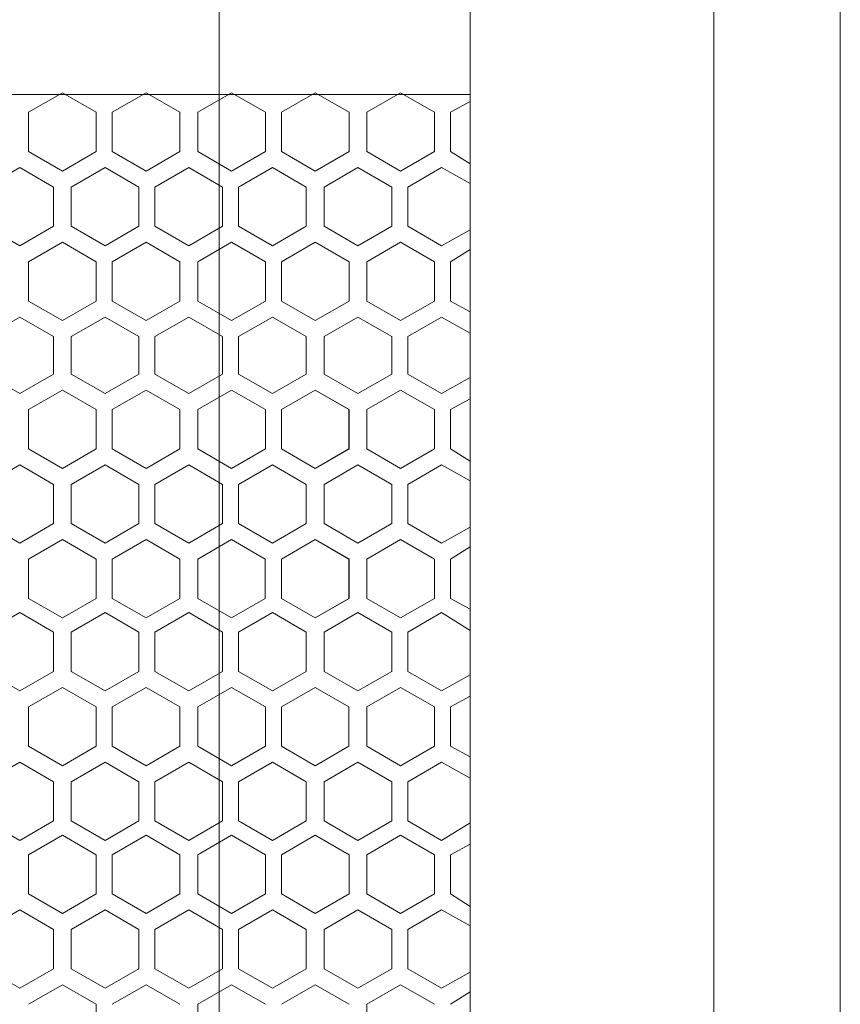
# Model space of a CAD drawing. Units: inches. Extents: x 1.9 to 6.4, y -1.2 to 12.8.
# Drawn here: x 5.6 to 6.4, y 5.9 to 6.8 of the extents above; entities that cross this region are included whole.
import ezdxf

# ---------------------------------------------------------------- set-up
doc = ezdxf.new("R2010")
doc.units = ezdxf.units.IN
doc.header["$MEASUREMENT"] = 0
doc.layers.add('Layer 1', color=7, linetype='Continuous')

msp = doc.modelspace()

# ---------------------------------------------------------------- linework, layer by layer
at = {"layer": 'Layer 1', "color": 7, "lineweight": 18, "true_color": 0xffffff}
for points in [[(5.77559, 3.59245), (6.37144, 3.59245), (6.37144, 8.08208), (5.77559, 8.08208)], [(5.77559, 3.71195), (6.2536, 3.71195), (6.2536, 7.96424), (5.77559, 7.96424)], [(5.79219, 6.84224), (5.79219, 4.83394)], [(6.02621, 6.84224), (6.02621, 4.83394)], [(4.12746, 6.70448), (6.02621, 6.70448)], [(5.61459, 6.65137), (5.64613, 6.63311), (5.67766, 6.65137), (5.67766, 6.68789), (5.64613, 6.70614), (5.61459, 6.68789)], [(5.75567, 6.68789), (5.72413, 6.70614), (5.6926, 6.68789)], [(5.83534, 6.65137), (5.8038, 6.63311), (5.77227, 6.65137), (5.77227, 6.68789), (5.8038, 6.70614), (5.83534, 6.68789)], [(5.85028, 6.68789), (5.88181, 6.70615), (5.91335, 6.68789)], [(5.85028, 6.68789), (5.88181, 6.70614), (5.91335, 6.68789)], [(5.99302, 6.65137), (5.96148, 6.63312), (5.92994, 6.65137), (5.92994, 6.68789), (5.96148, 6.70615), (5.99302, 6.68789)], [(6.00795, 6.68789), (6.02621, 6.69785)], [(5.61459, 6.65137), (5.61459, 6.68789)], [(5.67766, 6.65137), (5.67766, 6.68789)], [(5.6926, 6.65137), (5.6926, 6.68789)], [(5.75567, 6.65137), (5.75567, 6.68789)], [(5.77227, 6.65137), (5.77227, 6.68789)], [(5.83534, 6.65137), (5.83534, 6.68789)], [(5.91335, 6.68789), (5.91335, 6.65137), (5.88181, 6.63312), (5.85028, 6.65137)], [(5.85028, 6.65137), (5.85028, 6.68789)], [(5.85028, 6.65137), (5.85028, 6.68789)], [(5.85028, 6.65137), (5.85028, 6.68789)], [(5.91335, 6.65137), (5.91335, 6.68789)], [(5.92995, 6.65137), (5.92995, 6.68789)], [(5.99302, 6.65137), (5.99302, 6.68789)], [(6.00795, 6.68789), (6.00795, 6.65137), (6.02621, 6.63975)], [(5.6926, 6.65137), (5.72413, 6.63311), (5.75567, 6.65137)], [(5.91335, 6.65137), (5.88181, 6.63311), (5.85028, 6.65137)], [(5.57476, 6.61818), (5.60629, 6.63643), (5.63783, 6.61818), (5.63783, 6.58166), (5.60629, 6.5634), (5.57476, 6.58166)], [(5.65442, 6.61818), (5.68596, 6.63643), (5.7175, 6.61818)], [(5.7955, 6.61818), (5.76397, 6.63643), (5.73243, 6.61818), (5.73243, 6.58166), (5.76397, 6.5634), (5.7955, 6.58166)], [(5.87351, 6.61818), (5.84197, 6.63643), (5.81044, 6.61818)], [(5.87351, 6.58166), (5.87351, 6.61818), (5.84198, 6.63644)], [(5.95318, 6.61818), (5.92165, 6.63644), (5.89011, 6.61818), (5.89011, 6.58166), (5.92165, 6.56341), (5.95318, 6.58166)], [(5.96812, 6.58166), (5.96812, 6.61818), (5.99966, 6.63644), (6.02621, 6.6215)], [(5.63783, 6.61818), (5.63783, 6.58166)], [(5.65442, 6.61818), (5.65442, 6.58166)], [(5.7175, 6.61818), (5.7175, 6.58166)], [(5.73243, 6.61818), (5.73243, 6.58166)], [(5.7955, 6.61818), (5.7955, 6.58166)], [(5.81044, 6.61818), (5.81044, 6.58166)], [(5.81044, 6.61818), (5.81044, 6.58166)], [(5.81044, 6.61818), (5.81044, 6.58166)], [(5.87351, 6.61818), (5.87351, 6.58166)], [(5.89011, 6.61818), (5.89011, 6.58166)], [(5.95318, 6.61818), (5.95318, 6.58166)], [(5.7175, 6.58166), (5.68596, 6.5634), (5.65442, 6.58166)], [(5.81044, 6.58166), (5.84197, 6.5634), (5.87351, 6.58166)], [(5.87351, 6.58166), (5.84198, 6.56341)], [(6.02621, 6.57834), (5.99966, 6.56341), (5.96812, 6.58166)], [(5.61459, 6.51195), (5.64613, 6.49369), (5.67766, 6.51195), (5.67766, 6.54846), (5.64613, 6.56672), (5.61459, 6.54846)], [(5.75567, 6.54847), (5.72413, 6.56672), (5.6926, 6.54847)], [(5.83534, 6.51195), (5.8038, 6.49369), (5.77227, 6.51195), (5.77227, 6.54846), (5.8038, 6.56672), (5.83534, 6.54846)], [(5.85028, 6.54847), (5.88181, 6.56672), (5.91335, 6.54847)], [(5.85028, 6.54847), (5.88181, 6.56672), (5.91335, 6.54847)], [(5.99302, 6.51195), (5.96148, 6.4937), (5.92994, 6.51195), (5.92994, 6.54847), (5.96148, 6.56672), (5.99302, 6.54847)], [(6.00795, 6.54847), (6.02621, 6.56009)], [(5.61459, 6.51195), (5.61459, 6.54846)], [(5.67766, 6.51195), (5.67766, 6.54846)], [(5.6926, 6.51195), (5.6926, 6.54846)], [(5.75567, 6.51195), (5.75567, 6.54846)], [(5.77227, 6.51195), (5.77227, 6.54846)], [(5.83534, 6.51195), (5.83534, 6.54846)], [(5.91335, 6.54847), (5.91335, 6.51195), (5.88181, 6.4937), (5.85028, 6.51195)], [(5.85028, 6.51195), (5.85028, 6.54846)], [(5.85028, 6.51195), (5.85028, 6.54846)], [(5.85028, 6.51195), (5.85028, 6.54846)], [(5.91335, 6.51195), (5.91335, 6.54846)], [(5.92994, 6.51195), (5.92994, 6.54847)], [(5.99302, 6.51195), (5.99302, 6.54847)], [(6.00795, 6.54847), (6.00795, 6.51195), (6.02621, 6.50199)], [(5.6926, 6.51195), (5.72413, 6.49369), (5.75567, 6.51195)], [(5.91335, 6.51195), (5.88181, 6.49369), (5.85028, 6.51195)], [(5.57476, 6.4439), (5.60629, 6.42564), (5.63783, 6.4439), (5.63783, 6.47875), (5.60629, 6.49701), (5.57476, 6.47875)], [(5.7175, 6.47876), (5.68596, 6.49701), (5.65443, 6.47876)], [(5.7955, 6.4439), (5.76397, 6.42564), (5.73243, 6.4439), (5.73243, 6.47875), (5.76397, 6.49701), (5.7955, 6.47875)], [(5.81044, 6.47876), (5.84198, 6.49701), (5.87351, 6.47876)], [(5.87351, 6.47876), (5.84198, 6.49701)], [(5.95318, 6.4439), (5.92165, 6.42565), (5.89011, 6.4439), (5.89011, 6.47876), (5.92165, 6.49701), (5.95318, 6.47876)], [(6.02621, 6.48208), (5.99965, 6.49701), (5.96812, 6.47876)], [(5.63783, 6.4439), (5.63783, 6.47875)], [(5.65443, 6.4439), (5.65443, 6.47876)], [(5.7175, 6.4439), (5.7175, 6.47876)], [(5.73243, 6.4439), (5.73243, 6.47875)], [(5.7955, 6.4439), (5.7955, 6.47875)], [(5.81044, 6.4439), (5.81044, 6.47875)], [(5.81044, 6.4439), (5.81044, 6.47875)], [(5.81044, 6.4439), (5.81044, 6.47875)], [(5.87351, 6.47876), (5.87351, 6.4439), (5.84198, 6.42565)], [(5.87351, 6.4439), (5.87351, 6.47875)], [(5.89011, 6.4439), (5.89011, 6.47876)], [(5.95318, 6.4439), (5.95318, 6.47876)], [(5.96812, 6.47876), (5.96812, 6.4439), (5.99965, 6.42565), (6.02621, 6.44058)], [(5.65443, 6.4439), (5.68596, 6.42565), (5.7175, 6.4439)], [(5.87351, 6.4439), (5.84198, 6.42564), (5.81044, 6.4439)], [(5.61459, 6.41071), (5.64612, 6.42896), (5.67766, 6.41071), (5.67766, 6.37419), (5.64612, 6.35593), (5.61459, 6.37419)], [(5.6926, 6.41071), (5.72413, 6.42896), (5.75567, 6.41071)], [(5.83534, 6.41071), (5.8038, 6.42896), (5.77226, 6.41071), (5.77226, 6.37419), (5.8038, 6.35593), (5.83534, 6.37419)], [(5.91334, 6.41071), (5.88181, 6.42896), (5.85027, 6.41071)], [(5.91335, 6.37419), (5.91335, 6.41071), (5.88181, 6.42897), (5.85028, 6.41071)], [(5.99302, 6.41071), (5.96148, 6.42897), (5.92994, 6.41071), (5.92994, 6.37419), (5.96148, 6.35594), (5.99302, 6.37419)], [(6.00795, 6.37419), (6.00795, 6.41071), (6.02621, 6.42067)], [(5.61459, 6.41071), (5.61459, 6.37419)], [(5.67766, 6.41071), (5.67766, 6.37419)], [(5.6926, 6.41071), (5.6926, 6.37419)], [(5.75567, 6.41071), (5.75567, 6.37419)], [(5.77226, 6.41071), (5.77226, 6.37419)], [(5.83534, 6.41071), (5.83534, 6.37419)], [(5.85027, 6.41071), (5.85027, 6.37419)], [(5.85027, 6.41071), (5.85027, 6.37419)], [(5.85027, 6.41071), (5.85027, 6.37419)], [(5.91334, 6.41071), (5.91334, 6.37419)], [(5.92994, 6.41071), (5.92994, 6.37419)], [(5.99302, 6.41071), (5.99302, 6.37419)], [(5.75567, 6.37419), (5.72413, 6.35593), (5.6926, 6.37419)], [(5.85027, 6.37419), (5.88181, 6.35593), (5.91334, 6.37419)], [(5.85028, 6.37419), (5.88181, 6.35594), (5.91335, 6.37419)], [(6.00795, 6.37419), (6.02621, 6.36258)], [(5.57476, 6.341), (5.60629, 6.35925), (5.63783, 6.341), (5.63783, 6.30448), (5.60629, 6.28622), (5.57476, 6.30448)], [(5.65442, 6.341), (5.68596, 6.35925), (5.71749, 6.341)], [(5.7955, 6.341), (5.76397, 6.35925), (5.73243, 6.341), (5.73243, 6.30448), (5.76397, 6.28622), (5.7955, 6.30448)], [(5.87351, 6.341), (5.84197, 6.35925), (5.81044, 6.341)], [(5.87351, 6.30448), (5.87351, 6.341), (5.84198, 6.35926)], [(5.95318, 6.341), (5.92165, 6.35926), (5.89011, 6.341), (5.89011, 6.30448), (5.92165, 6.28623), (5.95318, 6.30448)], [(5.96812, 6.30448), (5.96812, 6.341), (5.99965, 6.35926), (6.02621, 6.34432)], [(5.63783, 6.341), (5.63783, 6.30448)], [(5.65442, 6.341), (5.65442, 6.30448)], [(5.71749, 6.341), (5.71749, 6.30448)], [(5.73243, 6.341), (5.73243, 6.30448)], [(5.7955, 6.341), (5.7955, 6.30448)], [(5.81044, 6.341), (5.81044, 6.30448)], [(5.81044, 6.341), (5.81044, 6.30448)], [(5.81044, 6.341), (5.81044, 6.30448)], [(5.87351, 6.341), (5.87351, 6.30448)], [(5.89011, 6.341), (5.89011, 6.30448)], [(5.95318, 6.341), (5.95318, 6.30448)], [(5.71749, 6.30448), (5.68596, 6.28622), (5.65442, 6.30448)], [(5.81044, 6.30448), (5.84197, 6.28622), (5.87351, 6.30448)], [(5.87351, 6.30448), (5.84198, 6.28623)], [(6.02621, 6.30117), (5.99965, 6.28623), (5.96812, 6.30448)], [(5.61459, 6.27129), (5.64612, 6.28954), (5.67766, 6.27129), (5.67766, 6.23477), (5.64612, 6.21651), (5.61459, 6.23477)], [(5.6926, 6.27129), (5.72413, 6.28954), (5.75567, 6.27129)], [(5.83533, 6.27129), (5.8038, 6.28954), (5.77226, 6.27129), (5.77226, 6.23477), (5.8038, 6.21651), (5.83533, 6.23477)], [(5.91334, 6.27129), (5.88181, 6.28954), (5.85027, 6.27129)], [(5.91335, 6.23478), (5.91335, 6.27129), (5.88181, 6.28955), (5.85028, 6.27129)], [(5.99302, 6.27129), (5.96148, 6.28955), (5.92994, 6.27129), (5.92994, 6.23478), (5.96148, 6.21652), (5.99302, 6.23478)], [(6.00795, 6.23478), (6.00795, 6.27129), (6.02621, 6.28291)], [(5.61459, 6.27129), (5.61459, 6.23477)], [(5.67766, 6.27129), (5.67766, 6.23477)], [(5.6926, 6.27129), (5.6926, 6.23477)], [(5.75567, 6.27129), (5.75567, 6.23477)], [(5.77226, 6.27129), (5.77226, 6.23477)], [(5.83533, 6.27129), (5.83533, 6.23477)], [(5.85027, 6.27129), (5.85027, 6.23477)], [(5.85027, 6.27129), (5.85027, 6.23477)], [(5.85027, 6.27129), (5.85027, 6.23477)], [(5.91334, 6.27129), (5.91334, 6.23477)], [(5.92994, 6.27129), (5.92994, 6.23478)], [(5.99302, 6.27129), (5.99302, 6.23478)], [(5.75567, 6.23477), (5.72413, 6.21651), (5.6926, 6.23477)], [(5.85027, 6.23477), (5.88181, 6.21651), (5.91334, 6.23477)], [(5.85028, 6.23478), (5.88181, 6.21652), (5.91335, 6.23478)], [(6.00795, 6.23478), (6.02621, 6.22482)], [(5.57475, 6.16672), (5.60629, 6.14846), (5.63782, 6.16672), (5.63782, 6.20324), (5.60629, 6.22149), (5.57475, 6.20324)], [(5.71749, 6.20324), (5.68596, 6.22149), (5.65442, 6.20324)], [(5.7955, 6.16672), (5.76396, 6.14846), (5.73243, 6.16672), (5.73243, 6.20324), (5.76396, 6.22149), (5.7955, 6.20324)], [(5.81044, 6.20324), (5.84197, 6.22149), (5.87351, 6.20324)], [(5.87351, 6.20324), (5.84198, 6.2215)], [(5.95318, 6.16673), (5.92165, 6.14847), (5.89011, 6.16673), (5.89011, 6.20324), (5.92165, 6.2215), (5.95318, 6.20324)], [(6.02621, 6.2049), (5.99966, 6.2215), (5.96812, 6.20324)], [(5.63782, 6.16672), (5.63782, 6.20324)], [(5.65442, 6.16672), (5.65442, 6.20324)], [(5.71749, 6.16672), (5.71749, 6.20324)], [(5.73243, 6.16672), (5.73243, 6.20324)], [(5.7955, 6.16672), (5.7955, 6.20324)], [(5.81044, 6.16672), (5.81044, 6.20324)], [(5.81044, 6.16672), (5.81044, 6.20324)], [(5.81044, 6.16672), (5.81044, 6.20324)], [(5.87351, 6.20324), (5.87351, 6.16673), (5.84198, 6.14847)], [(5.87351, 6.16672), (5.87351, 6.20324)], [(5.89011, 6.16673), (5.89011, 6.20324)], [(5.95318, 6.16673), (5.95318, 6.20324)], [(5.96812, 6.20324), (5.96812, 6.16673), (5.99966, 6.14847), (6.02621, 6.16341)], [(5.65442, 6.16672), (5.68596, 6.14846), (5.71749, 6.16672)], [(5.87351, 6.16672), (5.84197, 6.14846), (5.81044, 6.16672)], [(5.61459, 6.13353), (5.64612, 6.15179), (5.67766, 6.13353), (5.67766, 6.09702), (5.64612, 6.07876), (5.61459, 6.09702)], [(5.6926, 6.13353), (5.72413, 6.15179), (5.75567, 6.13353)], [(5.83534, 6.13353), (5.8038, 6.15179), (5.77226, 6.13353), (5.77226, 6.09702), (5.8038, 6.07876), (5.83534, 6.09702)], [(5.91334, 6.13353), (5.88181, 6.15179), (5.85027, 6.13353)], [(5.99301, 6.13353), (5.96148, 6.15179), (5.92994, 6.13353), (5.92994, 6.09702), (5.96148, 6.07876), (5.99301, 6.09702)], [(6.00795, 6.09702), (6.00795, 6.13353), (6.02621, 6.14349)], [(5.61459, 6.13353), (5.61459, 6.09702)], [(5.67766, 6.13353), (5.67766, 6.09702)], [(5.6926, 6.13353), (5.6926, 6.09702)], [(5.75567, 6.13353), (5.75567, 6.09702)], [(5.77227, 6.13353), (5.77227, 6.09702)], [(5.83534, 6.13353), (5.83534, 6.09702)], [(5.85027, 6.13353), (5.85027, 6.09702)], [(5.85027, 6.13353), (5.85027, 6.09702)], [(5.85027, 6.13353), (5.85027, 6.09702)], [(5.91334, 6.13353), (5.91334, 6.09702)], [(5.92994, 6.13353), (5.92994, 6.09702)], [(5.99301, 6.13353), (5.99301, 6.09702)], [(5.75567, 6.09702), (5.72413, 6.07876), (5.6926, 6.09702)], [(5.85027, 6.09702), (5.88181, 6.07876), (5.91334, 6.09702)], [(6.00795, 6.09702), (6.02621, 6.08706)], [(5.57476, 6.06382), (5.60629, 6.08208), (5.63783, 6.06382), (5.63783, 6.02731), (5.60629, 6.00905), (5.57476, 6.02731)], [(5.65442, 6.06382), (5.68596, 6.08208), (5.7175, 6.06382)], [(5.7955, 6.06382), (5.76397, 6.08208), (5.73243, 6.06382), (5.73243, 6.02731), (5.76397, 6.00905), (5.7955, 6.02731)], [(5.87351, 6.06382), (5.84197, 6.08208), (5.81044, 6.06382)], [(5.95318, 6.06382), (5.92164, 6.08208), (5.89011, 6.06382), (5.89011, 6.02731), (5.92164, 6.00905), (5.95318, 6.02731)], [(5.96812, 6.02731), (5.96812, 6.06382), (5.99965, 6.08208), (6.02621, 6.06714)], [(5.63783, 6.06382), (5.63783, 6.02731)], [(5.65442, 6.06382), (5.65442, 6.02731)], [(5.7175, 6.06382), (5.7175, 6.02731)], [(5.73243, 6.06382), (5.73243, 6.02731)], [(5.7955, 6.06382), (5.7955, 6.02731)], [(5.81044, 6.06382), (5.81044, 6.02731)], [(5.81044, 6.06382), (5.81044, 6.02731)], [(5.81044, 6.06382), (5.81044, 6.02731)], [(5.87351, 6.06382), (5.87351, 6.02731)], [(5.89011, 6.06382), (5.89011, 6.02731)], [(5.95318, 6.06382), (5.95318, 6.02731)], [(5.7175, 6.02731), (5.68596, 6.00905), (5.65442, 6.02731)], [(5.81044, 6.02731), (5.84197, 6.00905), (5.87351, 6.02731)], [(6.02621, 6.02565), (5.99965, 6.00905), (5.96812, 6.02731)], [(5.61459, 5.95926), (5.64613, 5.941), (5.67766, 5.95926), (5.67766, 5.99577), (5.64613, 6.01403), (5.61459, 5.99577)], [(5.75567, 5.99577), (5.72413, 6.01403), (5.6926, 5.99577)], [(5.83534, 5.95926), (5.8038, 5.941), (5.77227, 5.95926), (5.77227, 5.99577), (5.8038, 6.01403), (5.83534, 5.99577)], [(5.85028, 5.99577), (5.88181, 6.01403), (5.91335, 5.99577)], [(5.99301, 5.95926), (5.96148, 5.941), (5.92994, 5.95926), (5.92994, 5.99577), (5.96148, 6.01403), (5.99301, 5.99577)], [(6.00795, 5.99577), (6.02621, 6.00573)], [(5.61459, 5.95926), (5.61459, 5.99577)], [(5.67766, 5.95926), (5.67766, 5.99577)], [(5.6926, 5.95926), (5.6926, 5.99577)], [(5.75567, 5.95926), (5.75567, 5.99577)], [(5.77227, 5.95926), (5.77227, 5.99577)], [(5.83534, 5.95926), (5.83534, 5.99577)], [(5.85028, 5.95926), (5.85028, 5.99577)], [(5.85028, 5.95926), (5.85028, 5.99577)], [(5.85028, 5.95926), (5.85028, 5.99577)], [(5.91335, 5.95926), (5.91335, 5.99577)], [(5.92994, 5.95926), (5.92994, 5.99577)], [(5.99301, 5.95926), (5.99301, 5.99577)], [(6.00795, 5.99577), (6.00795, 5.95926), (6.02621, 5.94764)], [(5.6926, 5.95926), (5.72413, 5.941), (5.75567, 5.95926)], [(5.91335, 5.95926), (5.88181, 5.941), (5.85027, 5.95926)], [(5.57476, 5.88955), (5.60629, 5.87129), (5.63783, 5.88955), (5.63783, 5.92606), (5.60629, 5.94432), (5.57476, 5.92606)], [(5.7175, 5.92606), (5.68596, 5.94432), (5.65442, 5.92606)], [(5.7955, 5.88955), (5.76397, 5.87129), (5.73243, 5.88955), (5.73243, 5.92606), (5.76397, 5.94432), (5.7955, 5.92606)], [(5.81044, 5.92606), (5.84198, 5.94432), (5.87351, 5.92606)], [(5.95318, 5.88955), (5.92164, 5.87129), (5.89011, 5.88955), (5.89011, 5.92606), (5.92164, 5.94432), (5.95318, 5.92606)], [(6.02621, 5.92938), (5.99965, 5.94432), (5.96812, 5.92606)], [(5.63783, 5.88955), (5.63783, 5.92606)], [(5.65443, 5.88955), (5.65443, 5.92606)], [(5.7175, 5.88955), (5.7175, 5.92606)], [(5.73243, 5.88955), (5.73243, 5.92606)], [(5.7955, 5.88955), (5.7955, 5.92606)], [(5.81044, 5.88955), (5.81044, 5.92606)], [(5.81044, 5.88955), (5.81044, 5.92606)], [(5.81044, 5.88955), (5.81044, 5.92606)], [(5.87351, 5.88955), (5.87351, 5.92606)], [(5.89011, 5.88955), (5.89011, 5.92606)], [(5.95318, 5.88955), (5.95318, 5.92606)], [(5.96812, 5.92606), (5.96812, 5.88955), (5.99965, 5.87129), (6.02621, 5.88623)], [(5.65443, 5.88955), (5.68596, 5.87129), (5.7175, 5.88955)], [(5.87351, 5.88955), (5.84198, 5.87129), (5.81044, 5.88955)], [(5.61459, 5.81984), (5.64613, 5.80158), (5.67766, 5.81984), (5.67766, 5.85635), (5.64613, 5.87461), (5.61459, 5.85635)], [(5.75567, 5.85635), (5.72413, 5.87461), (5.6926, 5.85635)], [(5.83534, 5.81984), (5.8038, 5.80158), (5.77227, 5.81984), (5.77227, 5.85635), (5.8038, 5.87461), (5.83534, 5.85635)], [(5.85028, 5.85635), (5.88181, 5.87461), (5.91335, 5.85635)], [(5.99301, 5.81984), (5.96148, 5.80158), (5.92994, 5.81984), (5.92994, 5.85635), (5.96148, 5.87461), (5.99301, 5.85635)], [(6.00795, 5.85635), (6.02621, 5.86797)]]:
    msp.add_lwpolyline(points, dxfattribs=at)
for points in [[(5.75567, 6.65137), (5.75567, 6.65137), (5.75567, 6.68789), (5.75567, 6.68789), (5.75567, 6.68789), (5.75567, 6.65137), (5.75567, 6.65137)], [(5.7175, 6.61818), (5.7175, 6.61818), (5.7175, 6.58166), (5.7175, 6.58166), (5.7175, 6.58166), (5.7175, 6.61818), (5.7175, 6.61818)], [(5.89011, 6.61818), (5.89011, 6.61818), (5.89011, 6.58166), (5.89011, 6.58166), (5.89011, 6.58166), (5.89011, 6.61818), (5.89011, 6.61818)], [(5.75567, 6.51195), (5.75567, 6.51195), (5.75567, 6.54846), (5.75567, 6.54846), (5.75567, 6.54846), (5.75567, 6.51195), (5.75567, 6.51195)], [(5.7175, 6.4439), (5.7175, 6.4439), (5.7175, 6.47875), (5.7175, 6.47875), (5.7175, 6.47875), (5.7175, 6.4439), (5.7175, 6.4439)], [(5.89011, 6.4439), (5.89011, 6.4439), (5.89011, 6.47875), (5.89011, 6.47875), (5.89011, 6.47875), (5.89011, 6.4439), (5.89011, 6.4439)], [(5.75567, 6.41071), (5.75567, 6.41071), (5.75567, 6.37419), (5.75567, 6.37419), (5.75567, 6.37419), (5.75567, 6.41071), (5.75567, 6.41071)], [(5.71749, 6.341), (5.71749, 6.341), (5.71749, 6.30448), (5.71749, 6.30448), (5.71749, 6.30448), (5.71749, 6.341), (5.71749, 6.341)], [(5.89011, 6.341), (5.89011, 6.341), (5.89011, 6.30448), (5.89011, 6.30448), (5.89011, 6.30448), (5.89011, 6.341), (5.89011, 6.341)], [(5.75567, 6.27129), (5.75567, 6.27129), (5.75567, 6.23477), (5.75567, 6.23477), (5.75567, 6.23477), (5.75567, 6.27129), (5.75567, 6.27129)], [(5.71749, 6.16672), (5.71749, 6.16672), (5.71749, 6.20324), (5.71749, 6.20324), (5.71749, 6.20324), (5.71749, 6.16672), (5.71749, 6.16672)], [(5.8901, 6.16672), (5.8901, 6.16672), (5.8901, 6.20324), (5.8901, 6.20324), (5.8901, 6.20324), (5.8901, 6.16672), (5.8901, 6.16672)], [(5.75567, 6.13353), (5.75567, 6.13353), (5.75567, 6.09702), (5.75567, 6.09702), (5.75567, 6.09702), (5.75567, 6.13353), (5.75567, 6.13353)], [(5.7175, 6.06382), (5.7175, 6.06382), (5.7175, 6.02731), (5.7175, 6.02731), (5.7175, 6.02731), (5.7175, 6.06382), (5.7175, 6.06382)], [(5.75567, 5.95926), (5.75567, 5.95926), (5.75567, 5.99577), (5.75567, 5.99577), (5.75567, 5.99577), (5.75567, 5.95926), (5.75567, 5.95926)], [(5.7175, 5.88955), (5.7175, 5.88955), (5.7175, 5.92606), (5.7175, 5.92606), (5.7175, 5.92606), (5.7175, 5.88955), (5.7175, 5.88955)]]:
    msp.add_open_spline(points, degree=3, knots=[0, 0, 0, 0, 1, 1, 1, 2, 2, 2, 2], dxfattribs=at)

doc.saveas('drawing.dxf')
